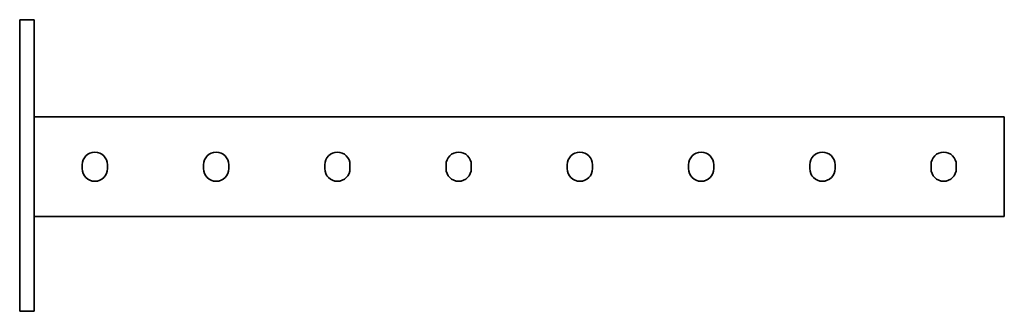
# Model space of a CAD drawing. Units: millimetres. Extents: x -203 to 3260, y -3260 to 60.
# Drawn here: x -203 to 203, y -60 to 60 of the extents above; entities that cross this region are included whole.
import ezdxf

# ---------------------------------------------------------------- set-up
doc = ezdxf.new("R2010")
doc.units = ezdxf.units.MM
doc.linetypes.add('SLD-Сплошная', pattern=[0])

msp = doc.modelspace()

# ---------------------------------------------------------------- linework, layer by layer
at = {"color": 7, "linetype": 'SLD-Сплошная', "lineweight": 35}
for p, q in [((-203, 60), (-197, 60)), ((-203, 50), (-203, 60)), ((-197, 60), (-197, 50)), ((-203, 50), (-203, -50)), ((-197, 50), (-197, -50)), ((203, 20), (-197, 20)), ((203, 20), (203, 16.25)), ((203, 16.25), (203, -17.25)), ((-177.2, 0.3), (-177.2, -1.3)), ((-166.8, -1.3), (-166.8, 0.3)), ((-127.2, 0.3), (-127.2, -1.3)), ((-116.8, -1.3), (-116.8, 0.3)), ((-77.2, 0.3), (-77.2, -1.3)), ((-66.8, -1.3), (-66.8, 0.3)), ((-27.2, 0.3), (-27.2, -1.3)), ((-16.8, -1.3), (-16.8, 0.3)), ((22.8, -1.3), (22.8, 0.3)), ((33.2, 0.3), (33.2, -1.3)), ((72.8, -1.3), (72.8, 0.3)), ((83.2, 0.3), (83.2, -1.3)), ((122.8, -1.3), (122.8, 0.3)), ((133.2, 0.3), (133.2, -1.3)), ((172.8, -1.3), (172.8, 0.3)), ((183.2, 0.3), (183.2, -1.3)), ((203, -17.25), (203, -21)), ((203, -21), (-197, -21)), ((-203, -60), (-203, -50)), ((-197, -50), (-197, -60)), ((-197, -60), (-203, -60))]:
    msp.add_line(p, q, dxfattribs=at)
for centre, start, end in [((-172, 0.3), 0, 180), ((-122, 0.3), 0, 180), ((-72, 0.3), 0, 180), ((-22, 0.3), 0, 180), ((28, 0.3), 0, 180), ((78, 0.3), 0, 180), ((128, 0.3), 0, 180), ((178, 0.3), 0, 180), ((-172, -1.3), 180, 0), ((-122, -1.3), 180, 0), ((-72, -1.3), 180, 0), ((-22, -1.3), 180, 0), ((28, -1.3), 180, 0), ((78, -1.3), 180, 0), ((128, -1.3), 180, 0), ((178, -1.3), 180, 0)]:
    msp.add_arc(centre, 5.2, start, end, dxfattribs=at)

doc.saveas('drawing.dxf')
